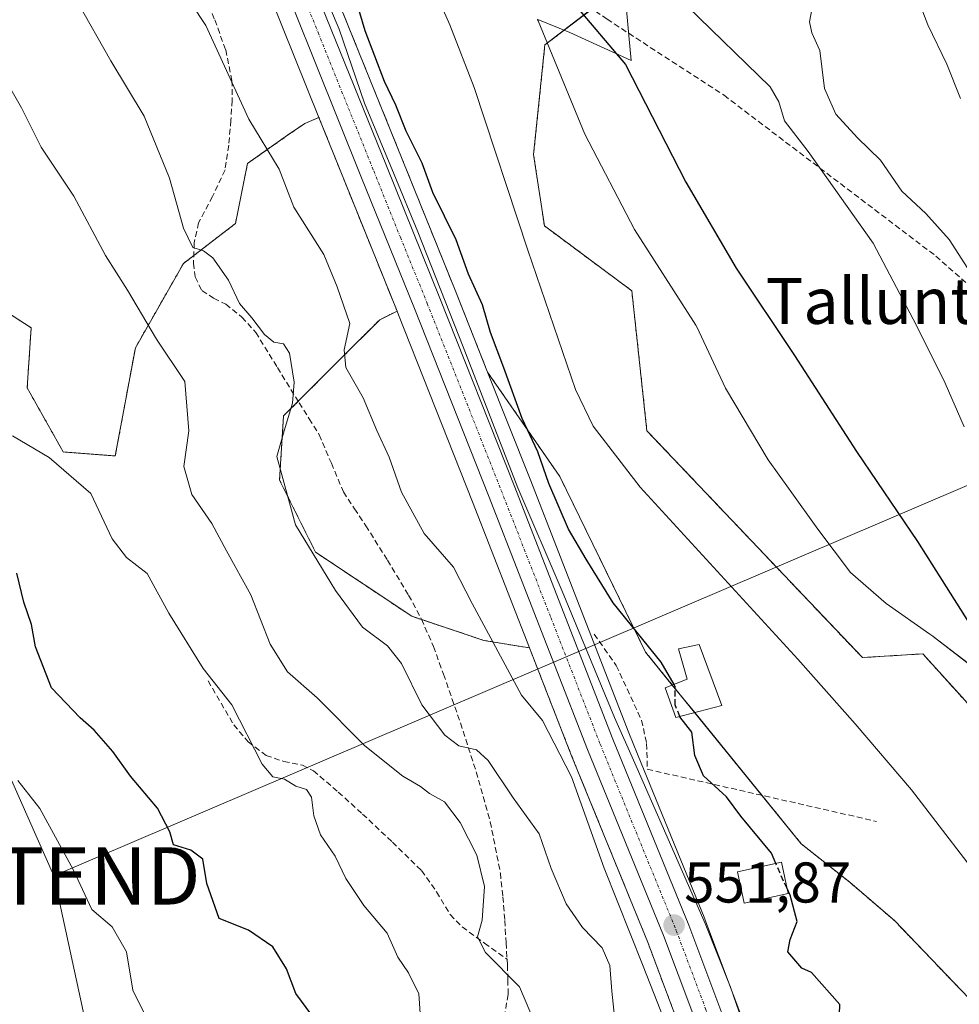
# Model space of a CAD drawing. Units: metres. Extents: x 624212 to 627658, y 4745747 to 4748123.
# Drawn here: x 625776 to 625940, y 4745950 to 4746122 of the extents above; entities that cross this region are included whole.
import ezdxf
from ezdxf.enums import TextEntityAlignment as Align

# ---------------------------------------------------------------- set-up
doc = ezdxf.new("R2010")
doc.units = ezdxf.units.M
doc.header["$MEASUREMENT"] = 0
for name, pattern in [('TRAZO_Y_PUNTO', [1, 0.5, -0.25, 0, -0.25]), ('TRAZOS', [0.75, 0.5, -0.25]), ('TRAZOSX2', [1.5, 1, -0.5])]:
    doc.linetypes.add(name, pattern=pattern)
doc.layers.get('0').update_dxf_attribs({"lineweight": 5})
for name, color, linetype, lineweight in [('Arbolado forestal', 92, 'TRAZOS', 0), ('Arbolado forestal CxS', 92, 'Continuous', 0), ('Carretera de calzada única', 19, 'Continuous', 13), ('Carretera de calzada única Cxs', 19, 'Continuous', 13), ('Carretera de calzada única eje', 19, 'TRAZO_Y_PUNTO', 0), ('Carátula', 7, 'Continuous', 5), ('Corriente natural lineal', 142, 'Continuous', 13), ('Curva de nivel maestra', 36, 'Continuous', 30), ('Curva de nivel maestra oculto', 36, 'TRAZOSX2', 30), ('Curva de nivel normal', 36, 'Continuous', 0), ('Edificación', 1, 'Continuous', 13), ('Edificación Cxs', 1, 'Continuous', 13), ('Edificación ligera', 1, 'Continuous', 0), ('Edificación ligera Cxs', 1, 'Continuous', 0), ('Espacio natural protegido', 2, 'Continuous', 13), ('Espacio natural protegido CxS', 2, 'Continuous', 0), ('Matorral', 135, 'Continuous', 0), ('Matorral CxS', 135, 'Continuous', 0), ('Muro lineal', 1, 'TRAZOSX2', 13), ('Núcleo urbano', 19, 'Continuous', 0), ('Núcleo urbano CxS', 19, 'Continuous', 0), ('Pastizal CxS', 92, 'Continuous', 0), ('Punto de cota en terreno', 7, 'Continuous', 0), ('Rótulo de punto de cota en terreno', 19, 'Continuous', 0), ('Senda', 19, 'TRAZOSX2', 0), ('Tendido', 6, 'Continuous', 0), ('Texto cartográfico', 19, 'Continuous', 0), ('Torre de tendido puntual', 7, 'Continuous', 0)]:
    doc.layers.add(name, color=color, linetype=linetype, lineweight=lineweight)
doc.styles.add('Arial', font='txt', dxfattribs={"height": 0.2})

# ---------------------------------------------------------------- blocks, each defined once
blk = doc.blocks.new('*U155')
at = {"layer": 'Matorral CxS', "color": 135, "linetype": 'Continuous', "lineweight": 0}
for points in [[(625813.28, 4746141.8, 552.6), (625828.11, 4746104.85, 552.72), (625825.63, 4746103.83, 552.95), (625822.63, 4746101.74, 553.84), (625815.64, 4746096.85, 555.7), (625813.54, 4746086.36, 557.59), (625804.45, 4746079.36, 560.8), (625796.06, 4746064.68, 565.85), (625792.56, 4746045.79, 568.43), (625783.47, 4746046.49, 569.53), (625777.18, 4746057.68, 569.5), (625777.88, 4746068.17, 568.78), (625770.19, 4746073.07, 569.84)], [(625905.18, 4745939.15, 553.56), (625895.48, 4745964.98, 552.96), (625895.45, 4745965.05, 552.96), (625883.72, 4745993.77, 551.54), (625882.21, 4745997.47, 551.69), (625864.95, 4746041.73, 551.12), (625857.54, 4746060.42, 551.18), (625870.15, 4746042.19, 549.11), (625885.13, 4746011.55, 550.12), (625912.27, 4745978.13, 548.09), (625920.75, 4745971.41, 547.53), (625928.6, 4745964.68, 547.27), (625949.25, 4745943.12, 547.22)]]:
    blk.add_polyline3d(points, dxfattribs=at)
blk.add_polyline3d([(625854.92, 4746037.79, 552.46), (625864.87, 4746012.29, 552.84), (625856.88, 4746013.62, 555.27), (625844.3, 4746017.82, 557.05), (625827.52, 4746029.01, 559.49), (625821.23, 4746041.6, 560.23), (625821.93, 4746052.79, 560.39), (625831.72, 4746062.58, 555.07), (625838.71, 4746069.57, 553.2), (625841.74, 4746071.08, 552.53), (625842.01, 4746070.41, 552.58), (625854.92, 4746037.79, 552.46)], close=True, dxfattribs=at)
blk = doc.blocks.new('*U158')
at = {"layer": 'Pastizal CxS', "color": 92, "linetype": 'Continuous', "lineweight": 0}
blk.add_polyline3d([(625940.87, 4746003.1, 548.39), (625933.5, 4746011.27, 547.82), (625922.95, 4746010.61, 546.56), (625885.35, 4746050.2, 546.44), (625882.72, 4746074.62, 547.65), (625867.45, 4746085.95, 546.39), (625865.57, 4746098.38, 546.6), (625867.55, 4746117.51, 548.87), (625878.76, 4746126.09, 551.75)], dxfattribs=at)
blk = doc.blocks.new('*U241')
at = {"layer": 'Curva de nivel maestra', "color": 36, "linetype": 'Continuous', "lineweight": 30}
blk.add_polyline3d([(625826.85, 4745948.25, 575), (625824.1, 4745952, 575), (625822.44, 4745956.28, 575), (625820.08, 4745960.14, 575), (625815.82, 4745963.03, 575), (625810.7, 4745965.07, 575), (625808.54, 4745971.22, 575), (625807.82, 4745975.45, 575), (625805.76, 4745976.99, 575), (625802.72, 4745977.97, 575), (625802.1, 4745980.22, 575), (625799.91, 4745984.33, 575), (625795.22, 4745989.94, 575), (625792.13, 4745994.25, 575), (625788.86, 4745997.96, 575), (625786.42, 4746000.08, 575), (625781.45, 4746005.31, 575), (625778.62, 4746012.51, 575), (625777.92, 4746016.36, 575), (625776.6, 4746020.31, 575), (625775.35, 4746025.34, 575)], dxfattribs=at)
blk = doc.blocks.new('5PATER')
at = {"layer": 'Carátula', "linetype": 'Continuous', "lineweight": 5}
h = blk.add_hatch(color=250, dxfattribs=at)
edge = h.paths.add_edge_path()
edge.add_ellipse((0, 0.01), major_axis=(-1.33, -1.34), ratio=0.999422, start_angle=0, end_angle=360)
blk = doc.blocks.new('5TTEND')
blk.add_text('5TTEND', height=10).set_placement((0, 0), align=Align.MIDDLE_CENTER)

msp = doc.modelspace()

# ---------------------------------------------------------------- linework, layer by layer
at = {"layer": 'Arbolado forestal', "color": 92, "linetype": 'TRAZOS', "lineweight": 0}
for points in [[(625786.32, 4746224.26, 554.44), (625787.03, 4746223.11, 554.33), (625787.46, 4746222.4, 554.33), (625787.51, 4746222.33, 554.33), (625787.73, 4746221.94, 554.33), (625788.44, 4746220.71, 554.32), (625788.56, 4746220.49, 554.32), (625788.93, 4746219.84, 554.3), (625789.97, 4746218.02, 554.25), (625793.52, 4746211.83, 553.76), (625793.58, 4746211.73, 553.75), (625799.17, 4746200.99, 552.84), (625799.22, 4746200.89, 552.83), (625804.1, 4746190.68, 552.2), (625804.14, 4746190.59, 552.18), (625816.07, 4746163.17, 551.76), (625816.1, 4746163.1, 551.76), (625842.65, 4746097.56, 551.37), (625851.99, 4746074.42, 551.54), (625857.54, 4746060.43, 551.18)], [(626011.48, 4745844.06, 546.25), (626010.4, 4745852.99, 546.46), (626009.13, 4745868.97, 547.26), (626008.68, 4745874.66, 547.41), (625995.17, 4745910.95, 547.07), (625976.12, 4745946.48, 549.18), (625941.41, 4746002.5, 548.45), (625940.87, 4746003.1, 548.39), (625933.5, 4746011.27, 547.82), (625922.95, 4746010.61, 546.56), (625885.35, 4746050.2, 546.44), (625882.71, 4746074.62, 547.65), (625867.45, 4746085.95, 546.39), (625865.57, 4746098.38, 546.6), (625867.55, 4746117.51, 548.87), (625875.81, 4746123.84, 550.74), (625878.76, 4746126.09, 551.75), (625876.12, 4746137.97, 553.11), (625865.57, 4746139.95, 550.79), (625858.36, 4746154.85, 549.74), (625858.05, 4746155.49, 549.71)], [(625828.11, 4746104.85, 552.72), (625825.63, 4746103.83, 552.95), (625822.63, 4746101.74, 553.84), (625815.64, 4746096.85, 555.7), (625813.54, 4746086.36, 557.59), (625806.25, 4746080.75, 560.18), (625804.45, 4746079.36, 560.8), (625796.06, 4746064.68, 565.85), (625792.56, 4746045.79, 568.43), (625783.47, 4746046.49, 569.53), (625777.18, 4746057.68, 569.5), (625777.88, 4746068.17, 568.78), (625770.19, 4746073.07, 569.84)], [(625841.74, 4746071.08, 552.53), (625832.66, 4746093.51, 552.62), (625828.11, 4746104.85, 552.72)], [(625864.87, 4746012.29, 552.84), (625856.88, 4746013.62, 555.27), (625846.04, 4746017.24, 556.8), (625844.3, 4746017.82, 557.05), (625827.52, 4746029.01, 559.49), (625821.23, 4746041.6, 560.23), (625821.93, 4746052.79, 560.39), (625824.48, 4746055.34, 559.44), (625831.71, 4746062.58, 555.07), (625838.71, 4746069.57, 553.2), (625841.74, 4746071.08, 552.53)], [(625857.54, 4746060.43, 551.18), (625870.15, 4746042.19, 549.11), (625885.13, 4746011.55, 550.12), (625889.78, 4746005.82, 550.04), (625893.69, 4746001.01, 549.74), (625905.4, 4745986.59, 548.58), (625912.27, 4745978.13, 548.09), (625920.75, 4745971.42, 547.53), (625928.6, 4745964.68, 547.27), (625949.25, 4745943.12, 547.22), (625972.41, 4745897.1, 546.42), (625981.71, 4745875.56, 546.06), (625984.95, 4745854.06, 546.1), (625985.82, 4745846.69, 546), (625987.58, 4745831.91, 545.61), (625986.63, 4745813.47, 545.72), (625973.36, 4745778.55, 545.08)], [(625893.83, 4745938.73, 552.61), (625885.46, 4745961.06, 552.86), (625872.21, 4745993.48, 553.59), (625864.87, 4746012.29, 552.84)]]:
    msp.add_polyline3d(points, dxfattribs=at)
at = {"layer": 'Arbolado forestal CxS', "color": 92, "linetype": 'Continuous', "lineweight": 0}
for points in [[(625949.25, 4745943.12, 547.22), (625928.6, 4745964.68, 547.27), (625920.75, 4745971.41, 547.53), (625912.27, 4745978.13, 548.09), (625885.13, 4746011.55, 550.12), (625870.15, 4746042.19, 549.11), (625857.54, 4746060.42, 551.18), (625852, 4746074.42, 551.54), (625842.65, 4746097.56, 551.37), (625816.1, 4746163.1, 551.76)], [(625878.76, 4746126.09, 551.75), (625867.55, 4746117.51, 548.87), (625865.57, 4746098.38, 546.6), (625867.45, 4746085.95, 546.39), (625882.72, 4746074.62, 547.65), (625885.35, 4746050.2, 546.44), (625922.95, 4746010.61, 546.56), (625933.5, 4746011.27, 547.82), (625940.87, 4746003.1, 548.39)], [(625770.19, 4746073.07, 569.84), (625777.88, 4746068.17, 568.78), (625777.18, 4746057.68, 569.5), (625783.47, 4746046.49, 569.53), (625792.56, 4746045.79, 568.43), (625796.06, 4746064.68, 565.85), (625804.45, 4746079.36, 560.8), (625813.54, 4746086.36, 557.59), (625815.64, 4746096.85, 555.7), (625822.63, 4746101.74, 553.84), (625825.63, 4746103.83, 552.95), (625828.11, 4746104.85, 552.72), (625832.66, 4746093.51, 552.62), (625841.74, 4746071.08, 552.53), (625841.74, 4746071.08, 552.53), (625838.71, 4746069.57, 553.2), (625831.72, 4746062.58, 555.07), (625821.93, 4746052.79, 560.39), (625821.23, 4746041.6, 560.23), (625827.52, 4746029.01, 559.49), (625844.3, 4746017.82, 557.05), (625856.88, 4746013.62, 555.27), (625864.87, 4746012.29, 552.84), (625872.21, 4745993.48, 553.59), (625885.46, 4745961.06, 552.86), (625893.83, 4745938.73, 552.61)]]:
    msp.add_polyline3d(points, dxfattribs=at)
at = {"layer": 'Carretera de calzada única', "color": 19, "linetype": 'Continuous', "lineweight": 13}
for points in [[(625787.38, 4746216.52, 554.44), (625790.92, 4746210.34, 554.31), (625796.51, 4746199.6, 553.88), (625801.39, 4746189.39, 553.53), (625813.32, 4746161.97, 552.88), (625839.87, 4746096.43, 552.34), (625849.21, 4746073.31, 552.24), (625862.16, 4746040.63, 551.94), (625879.42, 4745996.36, 551.89), (625892.67, 4745963.92, 552.18), (625902.98, 4745936.49, 551.97), (625907.69, 4745922.88, 551.54), (625912.01, 4745909.11, 550.89), (625917.3, 4745889.89, 550.73), (625923.62, 4745864.65, 550.36), (625926.6, 4745850.61, 549.56), (625928.92, 4745836.46, 549.4), (625932.14, 4745812.05, 548.7), (625936.31, 4745778.71, 547.49), (625936.42, 4745777.87, 547.47)], [(625931.57, 4745777.78, 547.64), (625924.21, 4745835.75, 549.18), (625921.92, 4745849.73, 549.34), (625918.96, 4745863.59, 549.77), (625912.69, 4745888.68, 550.07), (625907.44, 4745907.75, 550.57), (625903.16, 4745921.39, 551.1), (625898.48, 4745934.89, 551.24), (625888.25, 4745962.15, 551.83), (625875, 4745994.59, 552.44), (625857.71, 4746038.89, 552.13), (625844.8, 4746071.52, 552.53), (625835.44, 4746094.63, 552.67), (625816.05, 4746142.94, 553.12), (625801.6, 4746177.18, 553.69), (625792.26, 4746197.48, 554.16)]]:
    msp.add_polyline3d(points, dxfattribs=at)
at = {"layer": 'Carretera de calzada única Cxs', "color": 19, "linetype": 'Continuous', "lineweight": 13}
for points in [[(625813.32, 4746161.97, 552.88), (625839.87, 4746096.43, 552.34), (625849.21, 4746073.31, 552.24), (625862.16, 4746040.63, 551.94), (625879.42, 4745996.36, 551.89), (625892.67, 4745963.92, 552.18), (625902.98, 4745936.49, 551.97)], [(625898.48, 4745934.89, 551.24), (625888.25, 4745962.15, 551.83), (625875, 4745994.59, 552.44), (625857.71, 4746038.89, 552.13), (625844.8, 4746071.52, 552.53), (625835.44, 4746094.63, 552.67), (625816.05, 4746142.94, 553.12)]]:
    msp.add_polyline3d(points, dxfattribs=at)
at = {"layer": 'Carretera de calzada única eje', "color": 19, "linetype": 'TRAZO_Y_PUNTO', "lineweight": 0}
msp.add_polyline3d([(625814.69, 4746152.46, 553.13), (625827.96, 4746119.68, 552.7), (625837.66, 4746095.52, 552.59), (625842.32, 4746083.97, 552.49), (625847.01, 4746072.42, 552.48), (625859.94, 4746039.76, 552.15), (625868.57, 4746017.63, 552.06), (625877.21, 4745995.48, 551.98), (625890.46, 4745963.02, 551.85), (625895.6, 4745949.32, 551.67), (625900.73, 4745935.68, 551.34), (625903.07, 4745928.93, 551.13), (625905.42, 4745922.13, 551.02), (625907.57, 4745915.31, 550.81), (625909.73, 4745908.43, 550.63), (625912.37, 4745898.82, 550.53), (625915, 4745889.27, 550.22), (625918.14, 4745876.74, 550), (625921.28, 4745864.11, 549.76), (625922.76, 4745857.18, 549.66), (625924.26, 4745850.17, 549.44), (625925.42, 4745843.09, 549.31), (625926.57, 4745836.09, 549.2), (625929.29, 4745814.68, 548.65)], dxfattribs=at)
at = {"layer": 'Corriente natural lineal', "color": 142, "linetype": 'Continuous', "lineweight": 13}
msp.add_polyline3d([(625842.96, 4746138.3, 546.65), (625846.21, 4746131.75, 546.47), (625850.98, 4746121.02, 546.45), (625855.17, 4746110.06, 546.4), (625864.57, 4746081.71, 546.11), (625872.88, 4746057.42, 545.87), (625875.96, 4746050.99, 545.78), (625884.19, 4746040.36, 545.9), (625911.68, 4746010.35, 545.73), (625921.71, 4745999.06, 545.35), (625931.51, 4745987.56, 545.61), (625941.21, 4745975, 545.49), (625950.27, 4745961.96, 545.15), (625961.38, 4745944.93, 544.57), (625972.22, 4745927.72, 544.29), (625981.58, 4745912.42, 544.19), (625990.07, 4745896.49, 544.47), (625992.49, 4745890.49, 544.39), (625994.94, 4745881.17, 544.24), (625996.47, 4745871.66, 544.07), (625999.74, 4745843.69, 544.11), (626002.04, 4745828.26, 543.78), (626002.36, 4745821.65, 543.78)], dxfattribs=at)
at = {"layer": 'Curva de nivel maestra', "color": 36, "linetype": 'Continuous', "lineweight": 30}
for points in [[(625890.08, 4746005.94, 550), (625887.83, 4746009.8, 550), (625879.45, 4746020.16, 550), (625874.75, 4746027.78, 550), (625871.69, 4746033, 550), (625868.23, 4746041.01, 550), (625866.34, 4746046.53, 550), (625863.56, 4746052.36, 550), (625860.4, 4746061.2, 550), (625858.05, 4746067.35, 550), (625856.64, 4746072.15, 550), (625854.23, 4746077.53, 550), (625852.03, 4746083.49, 550), (625848, 4746091.78, 550), (625846.1, 4746096.88, 550), (625843.33, 4746102.46, 550), (625841.54, 4746107.02, 550), (625839.57, 4746111.14, 550), (625836.16, 4746119.98, 550), (625833.4, 4746129.44, 550)], [(625871.92, 4746125.62, 550), (625881.64, 4746114.1, 550), (625892.12, 4746093.57, 550), (625900.93, 4746078.58, 550), (625911.1, 4746063.34, 550), (625921.95, 4746046.6, 550), (625932.56, 4746030.89, 550), (625943.26, 4746013.92, 550)], [(625907.85, 4745974.69, 550), (625907.08, 4745976.48, 550), (625901.72, 4745982.93, 550), (625899.24, 4745986.3, 550), (625895.21, 4745990, 550), (625893.7, 4745993.55, 550), (625893.19, 4745997.58, 550), (625891.1, 4746000.29, 550), (625891.09, 4746000.33, 550)], [(625940.13, 4745872.78, 550), (625937.57, 4745879.04, 550), (625934.6, 4745890.52, 550), (625933.82, 4745898.61, 550), (625934.06, 4745907.68, 550), (625933.91, 4745916.04, 550), (625934.09, 4745923.97, 550), (625931.59, 4745929.73, 550), (625927.35, 4745933.82, 550), (625925.94, 4745936.73, 550), (625923.64, 4745940.98, 550), (625920.52, 4745943.15, 550), (625918.97, 4745944.64, 550), (625918.88, 4745946.69, 550), (625919.05, 4745950.09, 550), (625914.06, 4745955.65, 550), (625912.41, 4745956.43, 550), (625909.95, 4745959.3, 550), (625910.38, 4745961.42, 550), (625911.58, 4745964.59, 550), (625910.37, 4745969.16, 550), (625909.81, 4745970.33, 550)]]:
    msp.add_polyline3d(points, dxfattribs=at)
at = {"layer": 'Curva de nivel maestra oculto', "color": 36, "linetype": 'TRAZOSX2', "lineweight": 30}
for points in [[(625891.09, 4746000.33, 550), (625890.28, 4746002.35, 550), (625890.28, 4746005.59, 550), (625890.08, 4746005.94, 550)], [(625909.81, 4745970.33, 550), (625909.18, 4745971.63, 550), (625907.85, 4745974.69, 550)]]:
    msp.add_polyline3d(points, dxfattribs=at)
at = {"layer": 'Curva de nivel normal', "color": 36, "linetype": 'Continuous', "lineweight": 0}
for points in [[(625803.34, 4746128.53, 555), (625808.36, 4746120.92, 555), (625815.86, 4746104.56, 555), (625821.16, 4746095.83, 555), (625823.71, 4746089.23, 555), (625828.95, 4746080.92, 555), (625831.26, 4746075.33, 555), (625833.51, 4746068.89, 555), (625832.48, 4746064.33, 555), (625832.8, 4746061.25, 555), (625835.82, 4746055.92, 555), (625838.2, 4746050.25, 555), (625840.37, 4746045.56, 555), (625842.52, 4746039.47, 555), (625846.48, 4746032.25, 555), (625851.59, 4746026.38, 555), (625854.86, 4746020.08, 555), (625863.48, 4746004.05, 555), (625867.14, 4745999.65, 555), (625872.18, 4745989.8, 555), (625877.87, 4745973.87, 555), (625884.7, 4745956.76, 555), (625899.99, 4745917.78, 555)], [(625880.24, 4745943, 560), (625879.21, 4745952.41, 560), (625878.86, 4745956.87, 560), (625877.54, 4745959.99, 560), (625874.08, 4745963.54, 560), (625871.24, 4745967.67, 560), (625868.64, 4745973.79, 560), (625866.52, 4745979.89, 560), (625862, 4745986.14, 560), (625857.66, 4745992.66, 560), (625855.6, 4745994.53, 560), (625852.54, 4745995.24, 560), (625850.08, 4745997.07, 560), (625846.08, 4746002.35, 560), (625842.52, 4746009.59, 560), (625840.07, 4746012.68, 560), (625835.72, 4746015.95, 560), (625831.01, 4746022.32, 560), (625823.99, 4746033.78, 560), (625820.73, 4746045.72, 560), (625822.02, 4746050.19, 560), (625823.52, 4746054.99, 560), (625823.77, 4746058.66, 560), (625822.99, 4746063.73, 560), (625821.94, 4746065.34, 560), (625820.23, 4746065.66, 560), (625818.58, 4746066.97, 560), (625816.41, 4746069.87, 560), (625814.25, 4746072.37, 560), (625812.34, 4746076.46, 560), (625809.6, 4746080.35, 560), (625807.95, 4746081.59, 560), (625806.11, 4746082.19, 560), (625804.49, 4746085.56, 560), (625802.05, 4746094.29, 560), (625797.62, 4746105.07, 560), (625791.76, 4746114.73, 560), (625785.91, 4746125.08, 560)], [(625932.47, 4746126.1, 565), (625934.36, 4746121.03, 565), (625937.7, 4746114.16, 565), (625940.06, 4746108.19, 565)], [(625940.72, 4746050.85, 555), (625937.42, 4746058.47, 555), (625932.41, 4746068.56, 555), (625924.86, 4746082.92, 555), (625913.48, 4746098.92, 555), (625909.39, 4746104.25, 555), (625908.39, 4746107.59, 555), (625906.85, 4746110.2, 555), (625892.4, 4746124.25, 555)], [(625914.2, 4746123.99, 560), (625913.74, 4746121.53, 560), (625914.14, 4746119.6, 560), (625915.55, 4746116.52, 560), (625916.37, 4746109.9, 560), (625918.31, 4746105.46, 560), (625922.11, 4746101.28, 560), (625926.12, 4746097.42, 560), (625929.83, 4746092.02, 560), (625934.04, 4746088.08, 560), (625938.08, 4746083.59, 560), (625941.88, 4746077.68, 560)], [(625865.92, 4745946.61, 565), (625863.11, 4745953.19, 565), (625857.17, 4745959.15, 565), (625855.79, 4745961.92, 565), (625856.62, 4745964.78, 565), (625856.99, 4745970.68, 565), (625855.67, 4745976.13, 565), (625852.75, 4745981.86, 565), (625850.02, 4745985.44, 565), (625847.38, 4745986.88, 565), (625845.82, 4745988.15, 565), (625842.73, 4745989.9, 565), (625836.11, 4745995.23, 565), (625827.78, 4746003.57, 565), (625822.62, 4746008.14, 565), (625819.62, 4746012.94, 565), (625816.22, 4746021.59, 565), (625811.99, 4746029.22, 565), (625809.42, 4746034.01, 565), (625805.93, 4746039.06, 565), (625804.52, 4746043.98, 565), (625805.4, 4746050.18, 565), (625804.69, 4746058.81, 565), (625799.76, 4746066.19, 565), (625794.69, 4746074.72, 565), (625790.88, 4746080.76, 565), (625785.34, 4746091.13, 565), (625779.6, 4746099.68, 565), (625776.22, 4746106.56, 565), (625772.38, 4746113.17, 565)], [(625845.82, 4745947.69, 570), (625845.52, 4745951.92, 570), (625843.74, 4745955.59, 570), (625841.87, 4745958.35, 570), (625840.02, 4745962.55, 570), (625835.92, 4745967.38, 570), (625832.82, 4745972.09, 570), (625830.95, 4745975.96, 570), (625828.4, 4745979.67, 570), (625827.22, 4745983.01, 570), (625826.83, 4745986.26, 570), (625825.92, 4745987.61, 570), (625824.1, 4745988.16, 570), (625822.08, 4745989.41, 570), (625820.07, 4745989.83, 570), (625818.22, 4745992, 570), (625812.92, 4746002.37, 570), (625807.92, 4746008.71, 570), (625801.92, 4746018.37, 570), (625798.13, 4746025.28, 570), (625794.51, 4746028.08, 570), (625792.01, 4746031.32, 570), (625788.3, 4746039.26, 570), (625781, 4746045.53, 570), (625774.62, 4746049.31, 570)], [(625775.54, 4745989.14, 580), (625779.41, 4745984.31, 580), (625785.2, 4745973.63, 580), (625788.47, 4745966.67, 580), (625792, 4745963.66, 580), (625794.5, 4745959.27, 580), (625795.61, 4745952.59, 580), (625797.95, 4745947.87, 580)]]:
    msp.add_polyline3d(points, dxfattribs=at)
at = {"layer": 'Edificación', "color": 1, "linetype": 'Continuous', "lineweight": 13}
msp.add_polyline3d([(625910, 4745969.43, 557.73), (625902.32, 4745967.79, 550.67), (625901.15, 4745973.26, 550.63), (625908.83, 4745974.9, 559.14), (625910, 4745969.43, 557.73)], dxfattribs=at)
at = {"layer": 'Edificación Cxs', "color": 1, "linetype": 'Continuous', "lineweight": 13}
msp.add_polyline3d([(625910, 4745969.43, 557.73), (625902.32, 4745967.79, 550.67), (625901.15, 4745973.26, 550.63), (625908.83, 4745974.9, 559.14), (625910, 4745969.43, 557.73)], close=True, dxfattribs=at)
at = {"layer": 'Edificación ligera', "color": 1, "linetype": 'Continuous', "lineweight": 0}
msp.add_polyline3d([(625898.42, 4746002.26, 551.38), (625890.42, 4746000.15, 552.4), (625888.56, 4746005.34, 552.78), (625892.4, 4746006.86, 552.96), (625890.87, 4746012.12, 550.53), (625894.46, 4746012.89, 553.15), (625898.42, 4746002.26, 551.38)], dxfattribs=at)
at = {"layer": 'Edificación ligera Cxs', "color": 1, "linetype": 'Continuous', "lineweight": 0}
msp.add_polyline3d([(625898.42, 4746002.26, 551.38), (625890.42, 4746000.15, 552.4), (625888.56, 4746005.34, 552.78), (625892.4, 4746006.86, 552.96), (625890.87, 4746012.12, 550.53), (625894.46, 4746012.89, 553.15), (625898.42, 4746002.26, 551.38)], close=True, dxfattribs=at)
at = {"layer": 'Espacio natural protegido', "color": 2, "linetype": 'Continuous', "lineweight": 13}
for points in [[(625939.86, 4745777.93, 546.2), (625938.02, 4745789.14, 546.74), (625935.64, 4745808.31, 548.5), (625932.75, 4745827.27, 549.03), (625928.89, 4745847.85, 549.97), (625924.41, 4745868.88, 551.32), (625921.44, 4745884.15, 551.84), (625920.37, 4745888.82, 552.12), (625914.32, 4745908.74, 551.73), (625906.74, 4745931.8, 551.76), (625905.87, 4745935.99, 552.89), (625899.93, 4745953.09, 553.29), (625895.54, 4745964.22, 552.91), (625883.22, 4745992.22, 551.68), (625879.71, 4746000.16, 551.89), (625870.55, 4746022.22, 551.85), (625862.8, 4746040.23, 551.84), (625853.26, 4746064.83, 552.04), (625845.39, 4746084.92, 552.02), (625841.21, 4746094.93, 552.3), (625836.03, 4746107.33, 552.19), (625831.62, 4746120.28, 551.92), (625822.19, 4746142.41, 552.6)], [(625881.24, 4746129.42, 553.19), (625882.2, 4746119.15, 550.84), (625882.61, 4746114.8, 550.18), (625871.9, 4746119.69, 549.1), (625866.34, 4746121.96, 549.08), (625866.27, 4746121.91, 549.06), (625866.33, 4746121.75, 549.07), (625866.35, 4746121.72, 549.07), (625874.53, 4746101.93, 548.3), (625883.19, 4746085.28, 548.01), (625893.5, 4746069.25, 547.62), (625893.88, 4746068.63, 547.61), (625894.34, 4746067.76, 547.6), (625894.49, 4746067.47, 547.59), (625899.07, 4746057.62, 547.46), (625906.49, 4746045.14, 547.34), (625910.35, 4746039.78, 547.3), (625915.18, 4746033.05, 547.26), (625920.86, 4746025.47, 547.23), (625927.13, 4746020.08, 547.54), (625934.75, 4746014.73, 548.32), (625935.26, 4746014.35, 548.38), (625935.3, 4746014.32, 548.38), (625942.45, 4746008.8, 549.27)]]:
    msp.add_polyline3d(points, dxfattribs=at)
at = {"layer": 'Espacio natural protegido CxS', "color": 2, "linetype": 'Continuous', "lineweight": 0}
for points in [[(626020.78, 4745779.41, 548.14), (625939.86, 4745777.93, 546.2), (625938.02, 4745789.14, 546.74), (625935.64, 4745808.31, 548.5), (625932.75, 4745827.27, 549.03), (625928.89, 4745847.85, 549.97), (625924.41, 4745868.88, 551.32), (625921.44, 4745884.15, 551.84), (625920.37, 4745888.82, 552.12), (625914.32, 4745908.74, 551.73), (625906.74, 4745931.8, 551.76), (625905.87, 4745935.99, 552.89), (625899.93, 4745953.09, 553.29), (625895.54, 4745964.22, 552.91), (625883.22, 4745992.22, 551.68), (625879.71, 4746000.16, 551.89), (625870.55, 4746022.22, 551.85), (625862.8, 4746040.23, 551.84), (625853.26, 4746064.83, 552.04), (625845.39, 4746084.92, 552.02), (625841.21, 4746094.93, 552.3), (625836.03, 4746107.33, 552.19), (625831.62, 4746120.28, 551.92), (625822.19, 4746142.41, 552.6)], [(626020.78, 4745779.41, 548.14), (625939.86, 4745777.93, 546.2), (625938.02, 4745789.14, 546.74), (625935.64, 4745808.31, 548.5), (625932.75, 4745827.27, 549.03), (625928.89, 4745847.85, 549.97), (625924.41, 4745868.88, 551.32), (625921.44, 4745884.15, 551.84), (625920.37, 4745888.82, 552.12), (625914.32, 4745908.74, 551.73), (625906.74, 4745931.8, 551.76), (625905.87, 4745935.99, 552.89), (625899.93, 4745953.09, 553.29), (625895.54, 4745964.22, 552.91), (625883.22, 4745992.22, 551.68), (625879.71, 4746000.16, 551.89), (625870.55, 4746022.22, 551.85), (625862.8, 4746040.23, 551.84), (625853.26, 4746064.83, 552.04), (625845.39, 4746084.92, 552.02), (625841.21, 4746094.93, 552.3), (625836.03, 4746107.33, 552.19), (625831.62, 4746120.28, 551.92), (625822.19, 4746142.41, 552.6)], [(625881.24, 4746129.42, 553.19), (625882.2, 4746119.15, 550.84), (625882.61, 4746114.8, 550.18), (625871.9, 4746119.69, 549.1), (625866.34, 4746121.96, 549.08), (625866.27, 4746121.91, 549.06), (625866.33, 4746121.75, 549.07), (625866.35, 4746121.72, 549.07), (625874.53, 4746101.93, 548.3), (625883.19, 4746085.28, 548.01), (625893.5, 4746069.25, 547.62), (625893.88, 4746068.63, 547.61), (625894.34, 4746067.76, 547.6), (625894.49, 4746067.47, 547.59), (625899.07, 4746057.62, 547.46), (625906.49, 4746045.14, 547.34), (625910.35, 4746039.78, 547.3), (625915.18, 4746033.05, 547.26), (625920.86, 4746025.47, 547.23), (625927.13, 4746020.08, 547.54), (625934.75, 4746014.73, 548.32), (625935.26, 4746014.35, 548.38), (625935.3, 4746014.32, 548.38), (625942.45, 4746008.8, 549.27)], [(625881.24, 4746129.42, 553.19), (625882.2, 4746119.15, 550.84), (625882.61, 4746114.8, 550.18), (625871.9, 4746119.69, 549.1), (625866.34, 4746121.96, 549.08), (625866.27, 4746121.91, 549.06), (625866.33, 4746121.75, 549.07), (625866.35, 4746121.72, 549.07), (625874.53, 4746101.93, 548.3), (625883.19, 4746085.28, 548.01), (625893.5, 4746069.25, 547.62), (625893.88, 4746068.63, 547.61), (625894.34, 4746067.76, 547.6), (625894.49, 4746067.47, 547.59), (625899.07, 4746057.62, 547.46), (625906.49, 4746045.14, 547.34), (625910.35, 4746039.78, 547.3), (625915.18, 4746033.05, 547.26), (625920.86, 4746025.47, 547.23), (625927.13, 4746020.08, 547.54), (625934.75, 4746014.73, 548.32), (625935.26, 4746014.35, 548.38), (625935.3, 4746014.32, 548.38), (625942.45, 4746008.79, 549.27)]]:
    msp.add_polyline3d(points, dxfattribs=at)
at = {"layer": 'Matorral', "color": 135, "linetype": 'Continuous', "lineweight": 0}
for points in [[(625753.96, 4746255.35, 556.21), (625761.29, 4746244.39, 555.78), (625778.22, 4746216.88, 555.16), (625784.1, 4746206.62, 554.52), (625785.09, 4746204.71, 554.41), (625786.19, 4746202.61, 554.28), (625787.21, 4746200.66, 554.27), (625788.88, 4746197.47, 554.2), (625789.57, 4746196.16, 554.11), (625798.85, 4746175.97, 553.2), (625813.28, 4746141.8, 552.6), (625828.11, 4746104.85, 552.72)], [(625828.11, 4746104.85, 552.72), (625825.63, 4746103.83, 552.95), (625822.63, 4746101.74, 553.84), (625815.64, 4746096.85, 555.7), (625813.54, 4746086.36, 557.59), (625806.25, 4746080.75, 560.18), (625804.45, 4746079.36, 560.8), (625796.06, 4746064.68, 565.85), (625792.56, 4746045.79, 568.43), (625783.47, 4746046.49, 569.53), (625777.18, 4746057.68, 569.5), (625777.88, 4746068.17, 568.78), (625770.19, 4746073.07, 569.84)], [(625864.87, 4746012.29, 552.84), (625856.88, 4746013.62, 555.27), (625846.04, 4746017.24, 556.8), (625844.3, 4746017.82, 557.05), (625827.52, 4746029.01, 559.49), (625821.23, 4746041.6, 560.23), (625821.93, 4746052.79, 560.39), (625824.48, 4746055.34, 559.44), (625831.71, 4746062.58, 555.07), (625838.71, 4746069.57, 553.2), (625841.74, 4746071.08, 552.53)], [(625841.74, 4746071.08, 552.53), (625842.01, 4746070.41, 552.58), (625854.92, 4746037.79, 552.46), (625864.87, 4746012.29, 552.84)], [(625905.18, 4745939.15, 553.56), (625895.48, 4745964.98, 552.96), (625895.45, 4745965.06, 552.96), (625883.72, 4745993.77, 551.54), (625882.21, 4745997.47, 551.69), (625864.95, 4746041.73, 551.12), (625857.54, 4746060.43, 551.18)], [(625857.54, 4746060.43, 551.18), (625870.15, 4746042.19, 549.11), (625885.13, 4746011.55, 550.12), (625889.78, 4746005.82, 550.04), (625893.69, 4746001.01, 549.74), (625905.4, 4745986.59, 548.58), (625912.27, 4745978.13, 548.09), (625920.75, 4745971.42, 547.53), (625928.6, 4745964.68, 547.27), (625949.25, 4745943.12, 547.22), (625972.41, 4745897.1, 546.42), (625981.71, 4745875.56, 546.06), (625984.95, 4745854.06, 546.1), (625985.82, 4745846.69, 546), (625987.58, 4745831.91, 545.61), (625986.63, 4745813.47, 545.72), (625973.36, 4745778.55, 545.08)]]:
    msp.add_polyline3d(points, dxfattribs=at)
at = {"layer": 'Muro lineal', "color": 1, "linetype": 'TRAZOSX2', "lineweight": 13}
msp.add_polyline3d([(625876.16, 4746014.68, 552.05), (625880, 4746009.24, 553.47), (625884.41, 4745999.71, 552.85), (625885.3, 4745995.6, 552.44), (625885.42, 4745991.13, 554.36), (625925.45, 4745982.03, 559.95)], dxfattribs=at)
at = {"layer": 'Núcleo urbano', "color": 19, "linetype": 'Continuous', "lineweight": 0}
for points in [[(625753.96, 4746255.35, 556.21), (625761.29, 4746244.39, 555.78), (625778.22, 4746216.88, 555.16), (625784.1, 4746206.62, 554.52), (625785.09, 4746204.71, 554.41), (625786.19, 4746202.61, 554.28), (625787.21, 4746200.66, 554.27), (625788.88, 4746197.47, 554.2), (625789.57, 4746196.16, 554.11), (625798.85, 4746175.97, 553.2), (625813.28, 4746141.8, 552.6), (625828.11, 4746104.85, 552.72)], [(625786.32, 4746224.26, 554.44), (625787.03, 4746223.11, 554.33), (625787.46, 4746222.4, 554.33), (625787.51, 4746222.33, 554.33), (625787.73, 4746221.94, 554.33), (625788.44, 4746220.71, 554.32), (625788.56, 4746220.49, 554.32), (625788.93, 4746219.84, 554.3), (625789.97, 4746218.02, 554.25), (625793.52, 4746211.83, 553.76), (625793.58, 4746211.73, 553.75), (625799.17, 4746200.99, 552.84), (625799.22, 4746200.89, 552.83), (625804.1, 4746190.68, 552.2), (625804.14, 4746190.59, 552.18), (625816.07, 4746163.17, 551.76), (625816.1, 4746163.1, 551.76), (625842.65, 4746097.56, 551.37), (625851.99, 4746074.42, 551.54), (625857.54, 4746060.43, 551.18)], [(625841.74, 4746071.08, 552.53), (625832.66, 4746093.51, 552.62), (625828.11, 4746104.85, 552.72)], [(625841.74, 4746071.08, 552.53), (625842.01, 4746070.41, 552.58), (625854.92, 4746037.79, 552.46), (625864.87, 4746012.29, 552.84)], [(625905.18, 4745939.15, 553.56), (625895.48, 4745964.98, 552.96), (625895.45, 4745965.06, 552.96), (625883.72, 4745993.77, 551.54), (625882.21, 4745997.47, 551.69), (625864.95, 4746041.73, 551.12), (625857.54, 4746060.43, 551.18)], [(625893.83, 4745938.73, 552.61), (625885.46, 4745961.06, 552.86), (625872.21, 4745993.48, 553.59), (625864.87, 4746012.29, 552.84)]]:
    msp.add_polyline3d(points, dxfattribs=at)
at = {"layer": 'Núcleo urbano CxS', "color": 19, "linetype": 'Continuous', "lineweight": 0}
for points in [[(625816.1, 4746163.1, 551.76), (625842.65, 4746097.56, 551.37), (625852, 4746074.42, 551.54), (625857.54, 4746060.42, 551.18), (625864.95, 4746041.73, 551.12), (625882.21, 4745997.47, 551.69), (625883.72, 4745993.77, 551.54), (625895.45, 4745965.05, 552.96), (625895.48, 4745964.98, 552.96), (625905.18, 4745939.15, 553.56)], [(625893.83, 4745938.73, 552.61), (625885.46, 4745961.06, 552.86), (625872.21, 4745993.48, 553.59), (625864.87, 4746012.29, 552.84), (625854.92, 4746037.79, 552.46), (625842.01, 4746070.41, 552.58), (625841.74, 4746071.08, 552.53), (625832.66, 4746093.51, 552.62), (625828.11, 4746104.85, 552.72), (625813.28, 4746141.8, 552.6)]]:
    msp.add_polyline3d(points, dxfattribs=at)
at = {"layer": 'Pastizal CxS', "color": 92, "linetype": 'Continuous', "lineweight": 0}
msp.add_polyline3d([(626011.48, 4745844.06, 546.25), (626010.4, 4745852.99, 546.46), (626009.13, 4745868.97, 547.26), (626008.68, 4745874.66, 547.41), (625995.17, 4745910.95, 547.07), (625976.12, 4745946.48, 549.18), (625941.41, 4746002.5, 548.45), (625940.87, 4746003.1, 548.39), (625933.5, 4746011.27, 547.82), (625922.95, 4746010.61, 546.56), (625885.35, 4746050.2, 546.44), (625882.71, 4746074.62, 547.65), (625867.45, 4746085.95, 546.39), (625865.57, 4746098.38, 546.6), (625867.55, 4746117.51, 548.87), (625875.81, 4746123.84, 550.74), (625878.76, 4746126.09, 551.75), (625876.12, 4746137.97, 553.11), (625865.57, 4746139.95, 550.79), (625858.36, 4746154.85, 549.74), (625858.05, 4746155.49, 549.71)], dxfattribs=at)
at = {"layer": 'Senda', "color": 19, "linetype": 'TRAZOSX2', "lineweight": 0}
for points in [[(625846.81, 4746141.03, 546.73), (625861.72, 4746133.86, 548.51), (625878.4, 4746122, 550.76), (625898.81, 4746108.72, 552.43), (625935.77, 4746080.68, 558.07), (625945.93, 4746071.67, 560.98), (625957.11, 4746059.51, 563.12), (625966.71, 4746048.63, 564.3), (625982.65, 4746032.18, 565.34)], [(625808.3, 4746125.76, 554.23), (625809.92, 4746121.88, 554.5), (625811.83, 4746116.66, 554.42), (625812.93, 4746111.32, 554.75), (625812.96, 4746107.84, 555.03), (625812.73, 4746104.35, 555.42), (625812.35, 4746100.02, 555.98), (625811.71, 4746095.71, 556.64), (625809.55, 4746091.07, 557.79), (625807.1, 4746086.49, 559.01), (625806.35, 4746082.98, 559.76), (625806.2, 4746079.45, 560.43), (625806.5, 4746077.02, 560.71), (625807.68, 4746074.65, 560.82), (625809.73, 4746073.3, 560.7), (625811.84, 4746072.28, 560.54), (625814.67, 4746070.01, 560.31), (625817.08, 4746067.36, 560.37), (625820.87, 4746061.21, 560.61), (625824.64, 4746055.07, 559.4), (625826.4, 4746052.29, 558.83), (625828.16, 4746049.5, 558.13), (625830.28, 4746044.51, 557.58), (625832.38, 4746039.51, 557.27), (625834.32, 4746036.57, 556.94), (625836.28, 4746033.63, 556.58), (625840.08, 4746027.59, 556.3), (625843.76, 4746021.49, 556.62), (625846.01, 4746017.31, 556.8), (625848.09, 4746012.55, 557.1), (625849.85, 4746007.71, 557.62), (625852.8, 4745999.22, 558.71), (625855.55, 4745990.68, 560.93), (625858.02, 4745981.97, 562.4), (625859.77, 4745973.02, 564.04), (625860.23, 4745968.89, 564.33), (625860.54, 4745964.76, 564.31), (625860.77, 4745960.86, 564.29), (625860.93, 4745957.98, 564.43)], [(625808.76, 4746006.56, 570.05), (625813.24, 4745998.88, 570.18), (625815.73, 4745995.93, 570.07), (625818.87, 4745993.56, 569.68), (625821.97, 4745992.49, 569.27), (625825.23, 4745991.86, 569.06), (625827.13, 4745990.88, 568.93), (625831.49, 4745987.15, 568.47), (625835.71, 4745983.32, 567.77), (625840.92, 4745978.43, 567.58), (625846.01, 4745973.47, 566.63), (625848.64, 4745969.72, 566.19), (625851.01, 4745965.76, 565.83), (625853.11, 4745963.61, 565.36), (625857.02, 4745960.8, 564.85), (625860.93, 4745957.98, 564.43)], [(625860.93, 4745957.98, 564.43), (625860.99, 4745956.95, 564.7), (625861.1, 4745954.39, 565.36), (625861.11, 4745951.83, 565.76), (625860.62, 4745948.82, 566.15), (625859.59, 4745945.88, 566.25), (625857.59, 4745939.93, 566.41), (625857.07, 4745936.67, 566.33), (625856.83, 4745933.4, 566.18), (625857.04, 4745930.72, 566.07), (625857.21, 4745928.03, 565.96), (625856.95, 4745923.42, 565.95), (625856.38, 4745915.35, 566.28), (625856.18, 4745907.29, 566.56), (625856.82, 4745892.19, 567.74), (625854.18, 4745841.81, 565.22)]]:
    msp.add_polyline3d(points, dxfattribs=at)
at = {"layer": 'Tendido', "color": 6, "linetype": 'Continuous', "lineweight": 0}
for points in [[(625040.62, 4747687.9, 570.72), (625087.6, 4747580.4, 571.34), (625158.43, 4747416, 568.58), (625214.33, 4747288.07, 566.98), (625283.37, 4747126.1, 565.3), (625338.44, 4746998.75, 566.22), (625406.18, 4746843.24, 582.72), (625458.79, 4746721.16, 591.42), (625515.81, 4746589, 586.77), (625566.34, 4746472.17, 584.25), (625622.46, 4746342.72, 573.68), (625688.56, 4746186.75, 576.43), (625734.38, 4746079.69, 573.66), (625781.84, 4745972.52, 580.66)], [(625781.84, 4745972.52, 580.66), (625967.67, 4746051.92, 565.31), (626045.41, 4746086.63, 578.09), (626055.11, 4746090.96, 579.79)], [(625781.84, 4745972.52, 580.66), (625804.53, 4745867.93, 579.48), (625824.78, 4745775.83, 575.62)]]:
    msp.add_polyline3d(points, dxfattribs=at)

# ---------------------------------------------------------------- block references
at = {"layer": 'Curva de nivel maestra', "color": 36, "linetype": 'Continuous', "lineweight": 30}
msp.add_blockref('*U241', (0, 0), dxfattribs=at)
at = {"layer": 'Matorral CxS', "color": 135, "linetype": 'Continuous', "lineweight": 0}
msp.add_blockref('*U155', (0, 0), dxfattribs=at)
at = {"layer": 'Pastizal CxS', "color": 92, "linetype": 'Continuous', "lineweight": 0}
msp.add_blockref('*U158', (0, 0), dxfattribs=at)
at = {"layer": 'Punto de cota en terreno', "linetype": 'Continuous', "lineweight": 0}
msp.add_blockref('5PATER', (625890.09, 4745963.93, 551.87), dxfattribs=at)
at = {"layer": 'Torre de tendido puntual', "linetype": 'Continuous', "lineweight": 0}
msp.add_blockref('5TTEND', (625781.84, 4745972.52, 580.78), dxfattribs=at)

# ---------------------------------------------------------------- texts
at = {"layer": 'Rótulo de punto de cota en terreno', "color": 19, "linetype": 'Continuous', "lineweight": 0, "style": 'Arial'}
msp.add_text('551,87', height=7, dxfattribs=at).set_placement((625891.85, 4745965.69), align=Align.BOTTOM_LEFT)
at = {"layer": 'Texto cartográfico', "color": 19, "linetype": 'Continuous', "lineweight": 0, "style": 'Arial'}
msp.add_text('Talluntze', height=8, dxfattribs=at).set_placement((625929.87, 4746072.84), align=Align.MIDDLE_CENTER)

doc.saveas('drawing.dxf')
